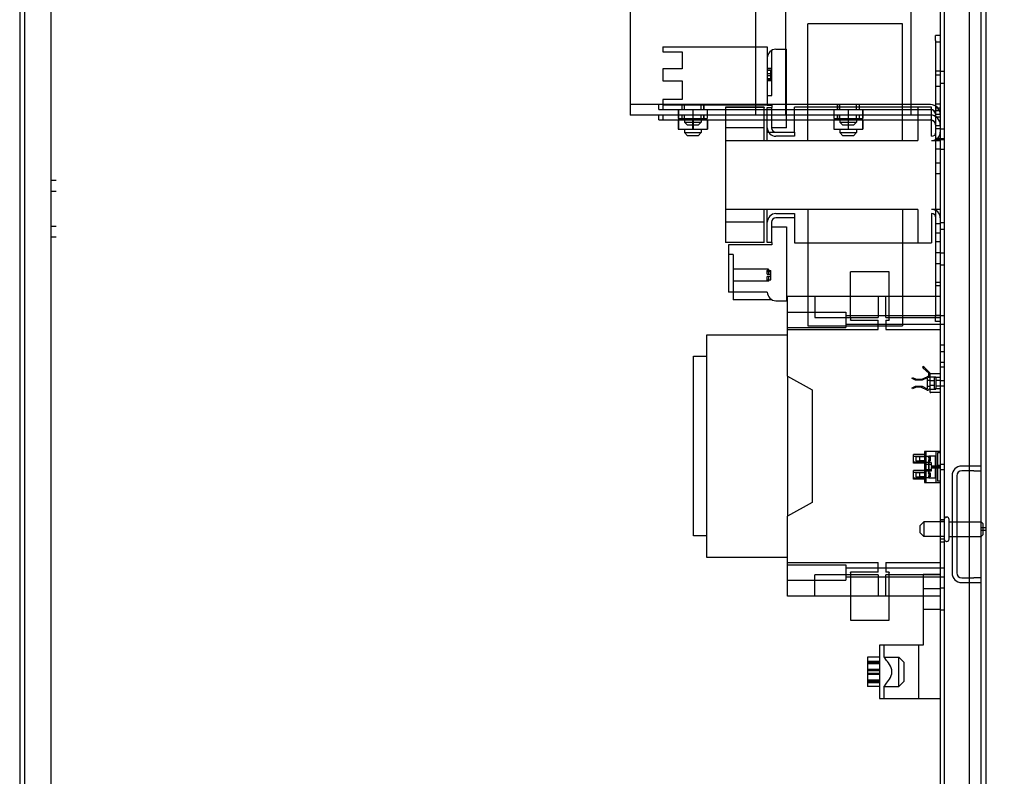
# Model space of a CAD drawing. Units: inches. Extents: x -91 to 362, y -100 to 197.
# Drawn here: x 281 to 306, y 33 to 52 of the extents above; entities that cross this region are included whole.
import ezdxf

# ---------------------------------------------------------------- set-up
doc = ezdxf.new("R2010")
doc.units = ezdxf.units.IN
doc.header["$MEASUREMENT"] = 0
doc.dimstyles.get("Standard").update_dxf_attribs({"dimtxt": 0.18, "dimasz": 0.18, "dimexe": 0.18, "dimexo": 0.0625, "dimgap": 0.09, "dimtad": 0, "dimtih": 1, "dimtoh": 1, "dimzin": 4, "dimdsep": 46, "dimtxsty": 'Standard', "dimcen": 0.09, "dimadec": 0, "dimazin": 1, "dimtfac": 1, "dimtofl": 0, "dimtmove": 0, "dimatfit": 3, "dimfxl": 1, "dimtolj": 1, "dimtzin": 0, "dimarcsym": 0})

# ---------------------------------------------------------------- blocks, each defined once
blk = doc.blocks.new('*D4')
at = {"color": 0, "lineweight": -2, "transparency": 16777216}
for p, q in [((306.275, 69.1), (316.423, 69.1)), ((313.723, 66.4), (313.723, 41.289)), ((313.723, 11.8), (313.723, 35.889)), ((306.276, 9.1), (316.423, 9.1))]:
    blk.add_line(p, q, dxfattribs=at)
at = {"color": 0, "transparency": 16777216}
for points in [[(313.273, 66.4), (314.173, 66.4), (313.723, 69.1)], [(313.273, 11.8), (314.173, 11.8), (313.723, 9.1)]]:
    blk.add_solid(points, dxfattribs=at)
at = {"layer": 'Defpoints', "color": 0, "transparency": 16777216}
for p in [(305.338, 69.1), (305.338, 9.1), (313.723, 9.1)]:
    blk.add_point(p, dxfattribs=at)
at = {"color": 0, "transparency": 16777216, "insert": (313.723, 38.589), "char_height": 2.7, "attachment_point": 5}
blk.add_mtext('\\A1;60.00', dxfattribs=at)
blk = doc.blocks.new('*D13')
at = {"color": 0, "lineweight": -2, "transparency": 16777216}
for p, q in [((282.442, 70.1), (324.628, 70.1)), ((321.928, 67.4), (321.928, 50.181)), ((321.928, 8.8), (321.928, 44.781)), ((305.396, 6.1), (324.628, 6.1))]:
    blk.add_line(p, q, dxfattribs=at)
at = {"color": 0, "transparency": 16777216}
for points in [[(321.478, 67.4), (322.378, 67.4), (321.928, 70.1)], [(321.478, 8.8), (322.378, 8.8), (321.928, 6.1)]]:
    blk.add_solid(points, dxfattribs=at)
at = {"layer": 'Defpoints', "color": 0, "transparency": 16777216}
for p in [(281.504, 70.1), (304.458, 6.1), (321.928, 6.1)]:
    blk.add_point(p, dxfattribs=at)
at = {"color": 0, "transparency": 16777216, "insert": (321.928, 47.481), "char_height": 2.7, "attachment_point": 5}
blk.add_mtext('\\A1;64.00', dxfattribs=at)

msp = doc.modelspace()

# ---------------------------------------------------------------- linework, layer by layer
at = {"color": 7}
for p, q in [((281.4, 9.225), (281.4, 68.975)), ((305.338, 9.225), (305.338, 68.975)), ((305.463, 9.225), (305.463, 68.975)), ((280.588, 68.1), (280.588, 10.1)), ((280.713, 68.1), (280.713, 10.1)), ((304.283, 66.6), (304.283, 11.6)), ((304.388, 66.295), (304.388, 11.975)), ((305.033, 11.975), (305.033, 66.295)), ((296.3, 60.025), (296.3, 49.755)), ((299.53, 60.025), (299.53, 49.755)), ((300.3, 60.025), (300.3, 49.755)), ((303.53, 60.025), (303.53, 49.755)), ((300.878, 49.1), (300.878, 52.1)), ((303.316, 52.1), (300.878, 52.1)), ((303.316, 49.1), (303.316, 52.1)), ((304.283, 51.804), (304.158, 51.804)), ((304.158, 51.679), (304.158, 51.804)), ((304.283, 51.804), (304.158, 51.804)), ((304.158, 51.679), (304.158, 51.804)), ((297.143, 51.509), (297.143, 51.384)), ((297.143, 51.509), (299.833, 51.509)), ((297.143, 51.509), (297.143, 51.384)), ((297.143, 51.509), (299.833, 51.509)), ((299.833, 51.509), (299.833, 51.23)), ((299.833, 51.509), (299.833, 51.23)), ((304.158, 51.679), (304.158, 44.569)), ((304.158, 51.679), (304.158, 44.569)), ((304.158, 51.639), (304.283, 51.639)), ((304.158, 51.639), (304.283, 51.639)), ((297.143, 51.384), (297.643, 51.384)), ((297.143, 51.384), (297.643, 51.384)), ((297.643, 51.384), (297.643, 50.944)), ((297.643, 51.384), (297.643, 50.944)), ((299.833, 51.23), (299.833, 50.009)), ((299.833, 51.23), (299.833, 50.009)), ((299.953, 50.26), (299.953, 51.426)), ((299.953, 50.26), (299.953, 51.426)), ((300.053, 51.45), (300.323, 51.45)), ((300.053, 51.45), (300.323, 51.45)), ((300.323, 49.43), (300.323, 51.45)), ((300.323, 49.43), (300.323, 51.45)), ((299.953, 50.951), (299.833, 50.951)), ((299.953, 50.951), (299.833, 50.951)), ((297.643, 50.944), (297.143, 50.944)), ((297.143, 50.944), (297.143, 50.64)), ((297.643, 50.944), (297.143, 50.944)), ((297.143, 50.944), (297.143, 50.64)), ((299.833, 50.916), (299.923, 50.916)), ((299.833, 50.916), (299.923, 50.916)), ((299.833, 50.913), (299.923, 50.913)), ((299.833, 50.913), (299.923, 50.913)), ((299.833, 50.826), (299.923, 50.826)), ((299.833, 50.826), (299.923, 50.826)), ((299.923, 50.766), (299.833, 50.766)), ((299.923, 50.766), (299.833, 50.766)), ((299.833, 50.699), (299.923, 50.699)), ((299.833, 50.699), (299.923, 50.699)), ((299.923, 50.913), (299.923, 50.916)), ((299.923, 50.913), (299.923, 50.916)), ((299.923, 50.826), (299.923, 50.913)), ((299.923, 50.826), (299.923, 50.913)), ((299.923, 50.766), (299.923, 50.826)), ((299.923, 50.766), (299.923, 50.826)), ((299.923, 50.699), (299.923, 50.766)), ((299.923, 50.699), (299.923, 50.766)), ((299.923, 50.677), (299.923, 50.699)), ((299.923, 50.677), (299.923, 50.699)), ((304.283, 50.889), (304.158, 50.889)), ((304.283, 50.889), (304.158, 50.889)), ((304.158, 50.789), (304.283, 50.789)), ((304.158, 50.789), (304.283, 50.789)), ((304.283, 50.889), (304.388, 50.889)), ((304.283, 50.889), (304.387, 50.889)), ((297.143, 50.64), (297.643, 50.64)), ((297.143, 50.64), (297.643, 50.64)), ((297.643, 50.64), (297.643, 50.159)), ((297.643, 50.64), (297.643, 50.159)), ((299.833, 50.688), (299.923, 50.688)), ((299.833, 50.688), (299.923, 50.688)), ((299.833, 50.682), (299.923, 50.682)), ((299.833, 50.682), (299.923, 50.682)), ((299.833, 50.677), (299.923, 50.677)), ((299.833, 50.677), (299.923, 50.677)), ((299.953, 50.641), (299.833, 50.641)), ((299.953, 50.641), (299.833, 50.641)), ((304.173, 50.5), (304.283, 50.5)), ((304.173, 49.883), (304.173, 50.5)), ((304.173, 50.5), (304.283, 50.5)), ((304.173, 49.883), (304.173, 50.5)), ((304.283, 50.579), (304.388, 50.579)), ((304.283, 50.579), (304.387, 50.579)), ((299.833, 50.26), (299.953, 50.26)), ((299.833, 50.26), (299.953, 50.26)), ((296.299, 50.025), (296.299, 49.755)), ((299.183, 50.025), (296.299, 50.025)), ((299.183, 50.025), (296.3, 50.025)), ((297.039, 49.9), (297.039, 50.025)), ((297.039, 49.9), (297.039, 50.025)), ((297.139, 50.025), (297.139, 49.9)), ((297.139, 50.025), (297.139, 49.9)), ((297.643, 50.159), (297.143, 50.159)), ((297.143, 50.159), (297.143, 50.009)), ((297.643, 50.159), (297.143, 50.159)), ((297.143, 50.159), (297.143, 50.009)), ((299.833, 50.009), (297.143, 50.009)), ((299.833, 50.009), (297.143, 50.009)), ((297.634, 50.025), (297.634, 49.9)), ((297.635, 50.025), (297.635, 49.9)), ((297.699, 49.9), (297.699, 50.025)), ((297.7, 49.9), (297.7, 50.025)), ((298.129, 49.9), (298.129, 50.025)), ((298.13, 49.9), (298.13, 50.025)), ((298.194, 50.025), (298.194, 49.9)), ((298.195, 50.025), (298.195, 49.9)), ((299.753, 49.96), (298.753, 49.96)), ((298.753, 49.96), (298.753, 49.95)), ((299.753, 49.96), (298.753, 49.96)), ((298.753, 49.96), (298.753, 49.95)), ((299.753, 49.95), (298.753, 49.95)), ((298.753, 49.95), (298.753, 46.48)), ((299.753, 49.95), (298.753, 49.95)), ((298.753, 49.95), (298.753, 46.48)), ((300.647, 50.025), (299.183, 50.025)), ((300.646, 50.025), (299.183, 50.025)), ((299.529, 50.025), (299.529, 49.755)), ((299.753, 49.96), (299.753, 49.95)), ((299.753, 49.96), (299.753, 49.95)), ((299.753, 49.1), (299.753, 49.95)), ((299.753, 49.1), (299.753, 49.95)), ((299.833, 50.009), (299.953, 50.009)), ((299.833, 50.009), (299.953, 50.009)), ((299.833, 49.95), (299.943, 49.95)), ((299.833, 49.1), (299.833, 49.95)), ((299.833, 49.95), (299.943, 49.95)), ((299.833, 49.1), (299.833, 49.95)), ((299.943, 49.95), (299.943, 49.43)), ((299.943, 49.95), (299.953, 49.95)), ((299.943, 49.95), (299.943, 49.43)), ((299.943, 49.95), (299.953, 49.95)), ((299.953, 50.009), (299.953, 49.95)), ((299.953, 50.009), (299.953, 49.95)), ((300.299, 50.025), (300.299, 49.755)), ((300.533, 49.32), (300.533, 49.96)), ((304.063, 49.96), (300.533, 49.96)), ((300.533, 49.32), (300.533, 49.96)), ((304.063, 49.96), (300.533, 49.96)), ((303.183, 50.025), (300.646, 50.025)), ((303.183, 50.025), (300.647, 50.025)), ((301.634, 50.025), (301.634, 49.9)), ((301.635, 50.025), (301.635, 49.9)), ((301.699, 49.9), (301.699, 50.025)), ((301.7, 49.9), (301.7, 50.025)), ((302.129, 49.9), (302.129, 50.025)), ((302.13, 49.9), (302.13, 50.025)), ((302.194, 50.025), (302.194, 49.9)), ((302.195, 50.025), (302.195, 49.9)), ((304.035, 50.025), (303.183, 50.025)), ((304.034, 50.025), (303.183, 50.025)), ((303.529, 50.025), (303.529, 49.755)), ((303.703, 49.96), (303.703, 49.1)), ((303.703, 49.96), (303.703, 49.1)), ((304.063, 49.21), (304.063, 49.96)), ((304.063, 49.21), (304.063, 49.96)), ((304.283, 50.039), (304.158, 50.039)), ((304.283, 50.039), (304.158, 50.039)), ((304.173, 49.938), (304.283, 49.938)), ((304.173, 49.938), (304.283, 49.938)), ((299.183, 49.755), (296.299, 49.755)), ((299.183, 49.755), (296.3, 49.755)), ((297.039, 49.9), (297.139, 49.9)), ((297.039, 49.9), (297.139, 49.9)), ((297.039, 49.63), (297.039, 49.755)), ((297.039, 49.63), (297.039, 49.755)), ((297.139, 49.9), (304.035, 49.9)), ((297.139, 49.9), (304.034, 49.9)), ((297.139, 49.755), (297.139, 49.63)), ((297.139, 49.755), (297.139, 49.63)), ((297.541, 49.9), (297.541, 49.667)), ((297.541, 49.9), (297.541, 49.667)), ((297.543, 49.9), (297.543, 49.667)), ((297.543, 49.9), (297.543, 49.667)), ((297.634, 49.755), (297.634, 49.63)), ((297.635, 49.755), (297.635, 49.63)), ((297.699, 49.667), (297.699, 49.755)), ((297.7, 49.63), (297.7, 49.755)), ((297.913, 49.9), (297.913, 49.667)), ((297.913, 49.9), (297.913, 49.667)), ((297.916, 49.9), (297.916, 49.667)), ((297.917, 49.9), (297.917, 49.667)), ((298.129, 49.667), (298.129, 49.755)), ((298.13, 49.63), (298.13, 49.755)), ((298.194, 49.755), (298.194, 49.63)), ((298.195, 49.755), (298.195, 49.63)), ((298.286, 49.9), (298.286, 49.667)), ((298.286, 49.9), (298.286, 49.667)), ((298.288, 49.9), (298.288, 49.667)), ((298.288, 49.9), (298.288, 49.667)), ((300.647, 49.755), (299.183, 49.755)), ((300.646, 49.755), (299.183, 49.755)), ((303.183, 49.755), (300.646, 49.755)), ((303.183, 49.755), (300.647, 49.755)), ((301.541, 49.9), (301.541, 49.667)), ((301.541, 49.9), (301.541, 49.667)), ((301.543, 49.9), (301.543, 49.667)), ((301.543, 49.9), (301.543, 49.667)), ((301.634, 49.755), (301.634, 49.63)), ((301.635, 49.755), (301.635, 49.63)), ((301.699, 49.667), (301.699, 49.755)), ((301.7, 49.63), (301.7, 49.755)), ((301.913, 49.9), (301.913, 49.667)), ((301.913, 49.9), (301.913, 49.667)), ((301.916, 49.9), (301.916, 49.667)), ((301.917, 49.9), (301.917, 49.667)), ((302.129, 49.667), (302.129, 49.755)), ((302.13, 49.63), (302.13, 49.755)), ((302.194, 49.755), (302.194, 49.63)), ((302.195, 49.755), (302.195, 49.63)), ((302.286, 49.9), (302.286, 49.667)), ((302.286, 49.9), (302.286, 49.667)), ((302.288, 49.9), (302.288, 49.667)), ((302.288, 49.9), (302.288, 49.667)), ((304.035, 49.755), (303.183, 49.755)), ((304.034, 49.755), (303.183, 49.755)), ((304.159, 49.775), (304.159, 48.525)), ((304.16, 49.775), (304.16, 49.505)), ((304.173, 49.883), (304.283, 49.883)), ((304.173, 49.32), (304.173, 49.883)), ((304.173, 49.883), (304.283, 49.883)), ((304.173, 49.32), (304.173, 49.883)), ((304.283, 49.862), (304.173, 49.862)), ((304.283, 49.862), (304.173, 49.862)), ((304.173, 49.776), (304.283, 49.776)), ((304.173, 49.776), (304.283, 49.776)), ((304.173, 49.71), (304.283, 49.71)), ((304.173, 49.71), (304.283, 49.71)), ((304.284, 49.775), (304.284, 48.525)), ((304.285, 49.775), (304.285, 49.505)), ((297.039, 49.63), (297.139, 49.63)), ((297.039, 49.63), (297.139, 49.63)), ((297.139, 49.63), (304.035, 49.63)), ((297.139, 49.63), (304.034, 49.63)), ((297.539, 49.63), (297.539, 49.397)), ((297.539, 49.63), (297.539, 49.397)), ((297.541, 49.667), (297.543, 49.667)), ((297.541, 49.667), (297.543, 49.667)), ((297.543, 49.667), (297.917, 49.667)), ((297.543, 49.667), (297.916, 49.667)), ((297.545, 49.63), (297.545, 49.397)), ((297.546, 49.63), (297.546, 49.397)), ((297.699, 49.667), (297.699, 49.575)), ((297.699, 49.575), (298.129, 49.575)), ((297.779, 49.495), (297.699, 49.575)), ((297.7, 49.63), (297.7, 49.575)), ((297.7, 49.575), (298.13, 49.575)), ((297.78, 49.495), (297.7, 49.575)), ((298.049, 49.495), (297.779, 49.495)), ((298.05, 49.495), (297.78, 49.495)), ((297.908, 49.63), (297.908, 49.397)), ((297.909, 49.63), (297.909, 49.397)), ((297.916, 49.667), (298.288, 49.667)), ((297.917, 49.667), (298.288, 49.667)), ((297.921, 49.63), (297.921, 49.397)), ((297.921, 49.63), (297.921, 49.397)), ((298.049, 49.495), (298.129, 49.575)), ((298.05, 49.495), (298.13, 49.575)), ((298.129, 49.667), (298.129, 49.575)), ((298.13, 49.63), (298.13, 49.575)), ((298.284, 49.63), (298.284, 49.397)), ((298.284, 49.63), (298.284, 49.397)), ((298.29, 49.63), (298.29, 49.397)), ((298.291, 49.63), (298.291, 49.397)), ((299.753, 49.43), (298.753, 49.43)), ((299.753, 49.43), (298.753, 49.43)), ((300.323, 49.43), (299.943, 49.43)), ((300.323, 49.43), (299.943, 49.43)), ((301.541, 49.667), (301.543, 49.667)), ((301.541, 49.667), (301.543, 49.667)), ((301.541, 49.63), (301.541, 49.397)), ((301.541, 49.63), (301.541, 49.397)), ((301.543, 49.667), (301.917, 49.667)), ((301.543, 49.667), (301.916, 49.667)), ((301.543, 49.63), (301.543, 49.397)), ((301.543, 49.63), (301.543, 49.397)), ((301.699, 49.667), (301.699, 49.575)), ((301.699, 49.575), (302.129, 49.575)), ((301.779, 49.495), (301.699, 49.575)), ((301.7, 49.63), (301.7, 49.575)), ((301.7, 49.575), (302.13, 49.575)), ((301.78, 49.495), (301.7, 49.575)), ((302.049, 49.495), (301.779, 49.495)), ((302.05, 49.495), (301.78, 49.495)), ((301.913, 49.63), (301.913, 49.397)), ((301.913, 49.63), (301.913, 49.397)), ((301.916, 49.667), (302.288, 49.667)), ((301.916, 49.63), (301.916, 49.397)), ((301.917, 49.667), (302.288, 49.667)), ((301.917, 49.63), (301.917, 49.397)), ((302.049, 49.495), (302.129, 49.575)), ((302.05, 49.495), (302.13, 49.575)), ((302.129, 49.667), (302.129, 49.575)), ((302.13, 49.63), (302.13, 49.575)), ((302.286, 49.63), (302.286, 49.397)), ((302.286, 49.63), (302.286, 49.397)), ((302.288, 49.63), (302.288, 49.397)), ((302.288, 49.63), (302.288, 49.397)), ((304.16, 49.505), (304.16, 48.255)), ((304.283, 49.475), (304.173, 49.475)), ((304.283, 49.475), (304.173, 49.475)), ((304.285, 49.505), (304.285, 48.255)), ((297.539, 49.397), (297.546, 49.397)), ((297.539, 49.397), (297.545, 49.397)), ((297.545, 49.397), (297.921, 49.397)), ((297.546, 49.397), (297.921, 49.397)), ((297.699, 49.397), (297.699, 49.305)), ((297.699, 49.305), (298.129, 49.305)), ((297.779, 49.225), (297.699, 49.305)), ((297.7, 49.397), (297.7, 49.305)), ((297.7, 49.305), (298.13, 49.305)), ((297.78, 49.225), (297.7, 49.305)), ((298.049, 49.225), (297.779, 49.225)), ((298.05, 49.225), (297.78, 49.225)), ((297.921, 49.397), (298.291, 49.397)), ((297.921, 49.397), (298.29, 49.397)), ((298.049, 49.225), (298.129, 49.305)), ((298.05, 49.225), (298.13, 49.305)), ((298.129, 49.397), (298.129, 49.305)), ((298.13, 49.397), (298.13, 49.305)), ((299.833, 49.32), (300.053, 49.32)), ((299.833, 49.32), (300.053, 49.32)), ((300.053, 49.32), (300.533, 49.32)), ((300.053, 49.32), (300.533, 49.32)), ((300.533, 49.21), (300.053, 49.21)), ((300.533, 49.21), (300.053, 49.21)), ((300.533, 49.32), (300.533, 49.21)), ((300.533, 49.32), (300.533, 49.21)), ((301.541, 49.397), (301.543, 49.397)), ((301.541, 49.397), (301.543, 49.397)), ((301.543, 49.397), (301.917, 49.397)), ((301.543, 49.397), (301.916, 49.397)), ((301.699, 49.397), (301.699, 49.305)), ((301.699, 49.305), (302.129, 49.305)), ((301.779, 49.225), (301.699, 49.305)), ((301.7, 49.397), (301.7, 49.305)), ((301.7, 49.305), (302.13, 49.305)), ((301.78, 49.225), (301.7, 49.305)), ((302.049, 49.225), (301.779, 49.225)), ((302.05, 49.225), (301.78, 49.225)), ((301.916, 49.397), (302.288, 49.397)), ((301.917, 49.397), (302.288, 49.397)), ((302.049, 49.225), (302.129, 49.305)), ((302.05, 49.225), (302.13, 49.305)), ((302.129, 49.397), (302.129, 49.305)), ((302.13, 49.397), (302.13, 49.305)), ((304.284, 49.4), (304.159, 49.4)), ((304.283, 49.4), (304.16, 49.4)), ((304.283, 49.4), (304.388, 49.4)), ((304.283, 49.4), (304.387, 49.4)), ((298.753, 49.1), (299.753, 49.1)), ((298.753, 49.1), (299.753, 49.1)), ((299.753, 49.1), (299.833, 49.1)), ((299.753, 49.1), (299.833, 49.1)), ((299.833, 49.1), (303.703, 49.1)), ((299.833, 49.1), (303.703, 49.1)), ((304.063, 49.1), (304.283, 49.1)), ((304.063, 49.1), (304.283, 49.1)), ((304.284, 49.15), (304.159, 49.15)), ((304.284, 49.13), (304.159, 49.13)), ((304.283, 49.15), (304.16, 49.15)), ((304.285, 49.13), (304.16, 49.13)), ((304.283, 49.15), (304.388, 49.15)), ((304.283, 49.15), (304.387, 49.15)), ((304.283, 49.13), (304.388, 49.13)), ((304.283, 49.13), (304.387, 49.13)), ((304.284, 48.88), (304.159, 48.88)), ((304.285, 48.88), (304.16, 48.88)), ((304.283, 48.88), (304.388, 48.88)), ((304.283, 48.88), (304.387, 48.88)), ((304.159, 48.525), (304.159, 48.255)), ((304.159, 48.525), (304.284, 48.525)), ((304.284, 48.525), (304.284, 48.255)), ((304.159, 48.255), (304.284, 48.255)), ((281.4, 48.081), (281.525, 48.081)), ((281.525, 48.081), (281.526, 48.081)), ((281.4, 47.8), (281.525, 47.8)), ((281.525, 47.8), (281.526, 47.8)), ((299.753, 47.33), (298.753, 47.33)), ((299.753, 46.48), (299.753, 47.33)), ((299.833, 47.33), (299.753, 47.33)), ((299.833, 46.48), (299.833, 47.33)), ((303.703, 47.33), (299.833, 47.33)), ((300.053, 47.22), (300.533, 47.22)), ((300.533, 47.22), (300.533, 47.11)), ((300.878, 47.33), (300.878, 44.33)), ((303.315, 47.33), (303.315, 44.33)), ((303.703, 47.33), (303.703, 46.47)), ((304.283, 47.33), (304.063, 47.33)), ((304.063, 47.22), (304.063, 46.47)), ((281.4, 46.9), (281.525, 46.9)), ((281.525, 46.9), (281.526, 46.9)), ((299.753, 47), (298.753, 47)), ((299.943, 47), (299.943, 46.48)), ((300.533, 47.11), (300.053, 47.11)), ((300.533, 47.11), (300.533, 46.47)), ((304.173, 46.491), (304.173, 47.11)), ((304.283, 46.955), (304.173, 46.955)), ((304.283, 46.99), (304.387, 46.99)), ((299.943, 46.882), (300.323, 46.882)), ((300.323, 46.882), (300.323, 44.98)), ((304.283, 46.72), (304.173, 46.72)), ((304.283, 46.82), (304.387, 46.82)), ((281.4, 46.619), (281.525, 46.619)), ((281.525, 46.619), (281.526, 46.619)), ((299.753, 46.48), (298.753, 46.48)), ((298.833, 46.421), (298.833, 45.2)), ((299.953, 46.421), (298.833, 46.421)), ((299.943, 46.48), (299.833, 46.48)), ((299.943, 46.48), (299.953, 46.48)), ((299.953, 46.48), (299.953, 46.421)), ((300.533, 46.47), (304.063, 46.47)), ((304.283, 46.491), (304.173, 46.491)), ((304.173, 45.93), (304.173, 46.491)), ((298.953, 46.17), (298.833, 46.17)), ((298.953, 46.17), (298.953, 45.2)), ((304.283, 46.209), (304.158, 46.209)), ((304.283, 46.209), (304.387, 46.209)), ((304.283, 45.93), (304.173, 45.93)), ((304.283, 45.899), (304.387, 45.899)), ((299.863, 45.789), (298.953, 45.789)), ((299.833, 45.664), (299.833, 45.759)), ((299.833, 45.753), (299.923, 45.753)), ((299.833, 45.748), (299.923, 45.748)), ((299.833, 45.742), (299.923, 45.742)), ((299.833, 45.731), (299.923, 45.731)), ((299.833, 45.664), (299.863, 45.664)), ((299.863, 45.789), (299.863, 45.664)), ((299.863, 45.664), (299.923, 45.664)), ((299.923, 45.731), (299.923, 45.753)), ((299.923, 45.664), (299.923, 45.731)), ((299.923, 45.604), (299.923, 45.664)), ((302.97, 45.72), (301.97, 45.72)), ((301.97, 44.55), (301.97, 45.72)), ((302.97, 44.55), (302.97, 45.72)), ((299.863, 45.479), (298.953, 45.479)), ((299.863, 45.604), (299.833, 45.604)), ((299.833, 45.509), (299.833, 45.604)), ((299.833, 45.516), (299.923, 45.516)), ((299.833, 45.514), (299.923, 45.514)), ((299.863, 45.604), (299.863, 45.479)), ((299.923, 45.604), (299.863, 45.604)), ((299.923, 45.516), (299.923, 45.604)), ((299.923, 45.514), (299.923, 45.516)), ((304.158, 45.459), (304.283, 45.459)), ((299.833, 45.2), (298.833, 45.2)), ((298.953, 45.2), (298.953, 45.004)), ((304.283, 45.359), (304.158, 45.359)), ((299.953, 45.004), (298.953, 45.004)), ((300.053, 44.98), (300.323, 44.98)), ((300.35, 45.1), (304.283, 45.1)), ((300.35, 43.037), (300.35, 45.1)), ((301.06, 45.1), (301.06, 44.55)), ((302.683, 45.1), (302.683, 44.55)), ((302.883, 44.55), (302.883, 45.1)), ((300.35, 44.687), (301.85, 44.687)), ((301.85, 44.687), (301.85, 44.287)), ((304.158, 44.609), (304.283, 44.609)), ((301.06, 44.55), (302.683, 44.55)), ((301.85, 44.602), (304.283, 44.602)), ((301.85, 44.372), (304.283, 44.372)), ((301.97, 44.55), (301.97, 44.487)), ((301.97, 44.48), (301.97, 44.487)), ((301.97, 44.48), (302.683, 44.48)), ((302.683, 44.235), (302.683, 44.48)), ((302.883, 44.55), (304.283, 44.55)), ((302.883, 44.48), (302.97, 44.48)), ((302.883, 44.48), (302.883, 44.235)), ((302.97, 44.487), (302.97, 44.55)), ((302.97, 44.487), (302.97, 44.48)), ((304.158, 44.444), (304.158, 44.569)), ((304.283, 44.444), (304.158, 44.444)), ((304.283, 44.602), (304.387, 44.602)), ((304.283, 44.372), (304.387, 44.372)), ((298.272, 44.103), (300.35, 44.103)), ((298.272, 38.372), (298.272, 44.103)), ((300.35, 44.287), (301.85, 44.287)), ((300.35, 44.235), (302.683, 44.235)), ((300.878, 44.33), (303.315, 44.33)), ((302.883, 44.235), (304.283, 44.235)), ((304.283, 43.84), (304.387, 43.84)), ((304.283, 43.67), (304.387, 43.67)), ((297.93, 43.55), (298.272, 43.55)), ((297.93, 38.925), (297.93, 43.55)), ((304.283, 43.397), (304.387, 43.397)), ((303.845, 43.287), (303.824, 43.265)), ((303.824, 43.265), (303.846, 43.245)), ((303.867, 43.266), (303.845, 43.287)), ((303.846, 43.245), (303.867, 43.266)), ((303.989, 43.112), (303.846, 43.245)), ((303.867, 43.266), (304.009, 43.134)), ((303.892, 43.243), (303.889, 43.239)), ((303.955, 43.178), (303.889, 43.239)), ((303.958, 43.181), (303.955, 43.178)), ((304.009, 43.134), (303.989, 43.112)), ((303.989, 42.997), (303.989, 43.112)), ((304.019, 43.112), (304.019, 43.08)), ((304.283, 43.1), (304.039, 43.1)), ((304.283, 43.277), (304.387, 43.277)), ((300.35, 43.037), (300.35, 39.437)), ((300.35, 43.037), (300.983, 42.687)), ((303.559, 42.981), (303.572, 43.007)), ((303.649, 42.935), (303.559, 42.981)), ((303.572, 43.007), (303.662, 42.961)), ((303.819, 42.932), (303.649, 42.935)), ((303.662, 42.961), (303.806, 42.958)), ((303.806, 42.958), (303.945, 43.024)), ((303.945, 42.992), (303.819, 42.932)), ((303.959, 42.719), (303.959, 42.983)), ((303.959, 42.931), (304.019, 42.931)), ((304.019, 43.08), (304.019, 42.633)), ((304.019, 43.017), (304.173, 43.017)), ((304.125, 42.916), (304.019, 42.916)), ((304.283, 43), (304.125, 43)), ((304.125, 43), (304.125, 42.713)), ((304.173, 43.017), (304.173, 42.702)), ((304.173, 42.935), (304.283, 42.935)), ((304.283, 42.929), (304.387, 42.929)), ((300.983, 42.687), (300.983, 39.787)), ((303.557, 42.736), (303.649, 42.78)), ((303.571, 42.709), (303.557, 42.736)), ((303.663, 42.752), (303.571, 42.709)), ((303.649, 42.78), (303.816, 42.776)), ((303.802, 42.75), (303.663, 42.752)), ((303.946, 42.676), (303.802, 42.75)), ((303.816, 42.776), (303.945, 42.71)), ((303.959, 42.781), (304.019, 42.781)), ((304.019, 42.703), (303.989, 42.703)), ((304.125, 42.796), (304.019, 42.796)), ((304.019, 42.702), (304.173, 42.702)), ((304.283, 42.613), (304.039, 42.613)), ((304.283, 42.713), (304.125, 42.713)), ((304.173, 42.785), (304.283, 42.785)), ((304.283, 42.791), (304.387, 42.791)), ((303.881, 41.1), (303.881, 40.304)), ((304.283, 41.1), (303.881, 41.1)), ((303.924, 40.304), (303.924, 41.1)), ((304.178, 40.304), (304.178, 41.1)), ((304.283, 41.065), (304.215, 41.065)), ((304.215, 41.065), (304.215, 40.339)), ((303.598, 40.795), (303.598, 41.021)), ((303.881, 41.021), (303.598, 41.021)), ((303.598, 40.983), (303.924, 40.983)), ((303.598, 40.832), (303.924, 40.832)), ((303.755, 40.958), (303.664, 40.958)), ((303.664, 40.858), (303.664, 40.958)), ((303.664, 40.858), (303.755, 40.858)), ((303.755, 40.858), (303.755, 40.958)), ((303.755, 40.958), (303.755, 40.958)), ((303.924, 40.958), (303.755, 40.958)), ((303.755, 40.858), (303.755, 40.858)), ((303.924, 40.858), (303.755, 40.858)), ((304.054, 40.815), (303.881, 40.815)), ((303.924, 40.979), (303.989, 40.979)), ((303.982, 40.979), (303.982, 40.958)), ((303.982, 40.958), (304.024, 40.958)), ((303.982, 40.858), (304.024, 40.858)), ((303.982, 40.858), (303.982, 40.546)), ((303.989, 40.979), (303.989, 40.425)), ((304.16, 40.979), (303.989, 40.979)), ((304.024, 40.958), (304.024, 40.858)), ((304.054, 40.815), (304.054, 40.72)), ((304.15, 40.979), (304.15, 40.425)), ((304.16, 40.979), (304.16, 40.425)), ((303.881, 40.795), (303.598, 40.795)), ((303.598, 40.383), (303.598, 40.609)), ((303.881, 40.609), (303.598, 40.609)), ((303.598, 40.571), (303.924, 40.571)), ((303.881, 40.771), (304.054, 40.771)), ((303.881, 40.633), (304.054, 40.633)), ((304.054, 40.589), (303.881, 40.589)), ((304.054, 40.731), (304.283, 40.731)), ((304.054, 40.73), (304.283, 40.73)), ((304.054, 40.728), (304.283, 40.728)), ((304.054, 40.72), (304.283, 40.72)), ((304.054, 40.684), (304.054, 40.589)), ((304.283, 40.684), (304.054, 40.684)), ((304.283, 40.676), (304.054, 40.676)), ((304.283, 40.674), (304.054, 40.674)), ((304.283, 40.673), (304.054, 40.673)), ((304.283, 40.738), (304.215, 40.738)), ((304.283, 40.737), (304.215, 40.737)), ((304.283, 40.734), (304.215, 40.734)), ((304.283, 40.725), (304.215, 40.725)), ((304.283, 40.679), (304.215, 40.679)), ((304.283, 40.67), (304.215, 40.67)), ((304.283, 40.667), (304.215, 40.667)), ((304.283, 40.666), (304.215, 40.666)), ((304.283, 40.771), (304.387, 40.771)), ((304.283, 40.633), (304.387, 40.633)), ((305.147, 40.725), (304.837, 40.725)), ((305.147, 40.6), (304.837, 40.6)), ((305.337, 40.725), (305.147, 40.725)), ((305.147, 40.6), (305.337, 40.6)), ((303.598, 40.42), (303.924, 40.42)), ((303.881, 40.383), (303.598, 40.383)), ((303.755, 40.546), (303.664, 40.546)), ((303.664, 40.446), (303.664, 40.546)), ((303.664, 40.446), (303.755, 40.446)), ((303.755, 40.446), (303.755, 40.546)), ((303.755, 40.546), (303.755, 40.546)), ((303.924, 40.546), (303.755, 40.546)), ((303.755, 40.446), (303.755, 40.446)), ((303.924, 40.446), (303.755, 40.446)), ((303.881, 40.304), (304.283, 40.304)), ((303.989, 40.425), (303.924, 40.425)), ((303.982, 40.546), (304.024, 40.546)), ((303.982, 40.446), (304.024, 40.446)), ((303.982, 40.446), (303.982, 40.425)), ((303.989, 40.425), (304.16, 40.425)), ((304.024, 40.546), (304.024, 40.446)), ((304.283, 40.339), (304.215, 40.339)), ((304.587, 40.475), (304.587, 37.975)), ((304.712, 40.475), (304.712, 37.975)), ((300.983, 39.787), (300.35, 39.437)), ((300.35, 37.375), (300.35, 39.437)), ((303.762, 39.187), (303.862, 39.287)), ((303.862, 39.287), (303.862, 38.912)), ((304.387, 39.287), (303.862, 39.287)), ((304.283, 39.35), (304.387, 39.35)), ((304.283, 39.338), (304.387, 39.338)), ((304.447, 39.412), (304.454, 39.412)), ((304.514, 38.847), (304.514, 39.352)), ((304.514, 39.287), (305.337, 39.287)), ((305.387, 39.237), (305.337, 39.287)), ((303.762, 39.187), (303.762, 39.012)), ((305.462, 39.131), (305.337, 39.131)), ((305.462, 39.069), (305.337, 39.069)), ((305.387, 38.962), (305.387, 39.237)), ((298.272, 38.925), (297.93, 38.925)), ((303.762, 39.012), (303.862, 38.912)), ((304.387, 38.912), (303.862, 38.912)), ((304.283, 38.85), (304.387, 38.85)), ((304.447, 38.787), (304.454, 38.787)), ((304.514, 38.912), (305.337, 38.912)), ((305.387, 38.962), (305.337, 38.912)), ((304.283, 38.775), (304.387, 38.775)), ((300.35, 38.372), (298.272, 38.372)), ((300.35, 38.24), (302.683, 38.24)), ((300.35, 38.187), (301.85, 38.187)), ((301.85, 38.187), (301.85, 37.787)), ((301.85, 38.102), (304.283, 38.102)), ((302.683, 37.995), (302.683, 38.24)), ((302.883, 38.24), (302.883, 37.995)), ((302.883, 38.24), (304.283, 38.24)), ((304.283, 38.102), (304.387, 38.102)), ((300.35, 37.787), (301.85, 37.787)), ((302.683, 37.925), (301.06, 37.925)), ((301.06, 37.375), (301.06, 37.925)), ((301.85, 37.872), (304.283, 37.872)), ((301.97, 37.987), (301.97, 37.995)), ((302.683, 37.995), (301.97, 37.995)), ((301.97, 37.987), (301.97, 37.925)), ((301.97, 37.925), (301.97, 36.755)), ((302.683, 37.925), (302.683, 37.375)), ((302.97, 37.995), (302.883, 37.995)), ((302.883, 37.375), (302.883, 37.925)), ((304.283, 37.925), (302.883, 37.925)), ((302.97, 37.995), (302.97, 37.987)), ((302.97, 37.925), (302.97, 37.987)), ((302.97, 36.755), (302.97, 37.925)), ((304.283, 37.931), (303.846, 37.931)), ((303.846, 37.931), (303.846, 36.119)), ((304.283, 37.872), (304.387, 37.872)), ((304.837, 37.85), (305.147, 37.85)), ((305.337, 37.85), (305.147, 37.85)), ((303.846, 37.572), (304.283, 37.572)), ((304.283, 37.588), (304.387, 37.588)), ((304.837, 37.725), (305.147, 37.725)), ((305.147, 37.725), (305.337, 37.725)), ((304.283, 37.375), (300.35, 37.375)), ((303.846, 37.041), (304.283, 37.041)), ((304.283, 37.025), (304.387, 37.025)), ((301.97, 36.755), (302.97, 36.755)), ((303.846, 36.119), (302.721, 36.119)), ((302.721, 36.119), (302.721, 34.744)), ((302.837, 35.806), (302.837, 36.119)), ((303.73, 34.744), (303.73, 36.119)), ((302.411, 35.806), (302.411, 35.056)), ((302.721, 35.806), (302.411, 35.806)), ((302.837, 35.806), (303.221, 35.806)), ((303.221, 35.056), (303.221, 35.806)), ((303.346, 35.681), (303.221, 35.806)), ((302.411, 35.707), (302.721, 35.707)), ((302.411, 35.697), (302.721, 35.697)), ((302.411, 35.662), (302.721, 35.662)), ((302.411, 35.642), (302.721, 35.642)), ((302.411, 35.496), (302.721, 35.496)), ((303.346, 35.681), (303.346, 35.181)), ((302.411, 35.467), (302.721, 35.467)), ((302.411, 35.396), (302.721, 35.396)), ((302.411, 35.366), (302.721, 35.366)), ((302.411, 35.22), (302.721, 35.22)), ((302.411, 35.201), (302.721, 35.201)), ((302.411, 35.165), (302.721, 35.165)), ((302.411, 35.155), (302.721, 35.155)), ((302.721, 35.056), (302.411, 35.056)), ((302.837, 35.056), (303.221, 35.056)), ((302.837, 34.744), (302.837, 35.056)), ((303.346, 35.181), (303.221, 35.056)), ((302.721, 34.744), (304.283, 34.744))]:
    msp.add_line(p, q, dxfattribs=at)
at = {"color": 7, "flags": 128}
for points in [[(299.833, 45.516), (299.833, 45.516), (299.833, 45.516), (299.833, 45.516), (299.833, 45.516), (299.833, 45.515), (299.833, 45.515), (299.833, 45.515), (299.833, 45.515), (299.833, 45.515), (299.833, 45.515), (299.833, 45.515), (299.833, 45.515), (299.833, 45.515), (299.833, 45.515), (299.833, 45.515), (299.833, 45.514), (299.833, 45.514), (299.833, 45.514), (299.833, 45.514), (299.833, 45.514), (299.833, 45.514), (299.833, 45.514), (299.833, 45.514), (299.833, 45.514)], [(303.999, 40.908), (303.998, 40.911), (303.998, 40.914), (303.998, 40.918), (303.997, 40.921), (303.997, 40.924), (303.996, 40.927), (303.995, 40.93), (303.994, 40.933), (303.993, 40.936), (303.992, 40.939), (303.991, 40.941), (303.99, 40.943), (303.989, 40.945), (303.988, 40.947), (303.987, 40.949), (303.986, 40.951), (303.985, 40.953), (303.984, 40.954), (303.984, 40.955), (303.983, 40.956), (303.983, 40.957), (303.982, 40.958), (303.982, 40.958), (303.982, 40.958)], [(303.999, 40.908), (303.998, 40.911), (303.998, 40.914), (303.998, 40.918), (303.997, 40.921), (303.997, 40.924), (303.996, 40.927), (303.995, 40.93), (303.994, 40.933), (303.993, 40.936), (303.992, 40.939), (303.991, 40.941), (303.99, 40.943), (303.989, 40.945), (303.988, 40.947), (303.987, 40.949), (303.986, 40.951), (303.985, 40.953), (303.984, 40.954), (303.984, 40.955), (303.983, 40.956), (303.983, 40.957), (303.982, 40.958), (303.982, 40.958), (303.982, 40.958)], [(303.999, 40.908), (303.998, 40.911), (303.998, 40.914), (303.998, 40.918), (303.997, 40.921), (303.997, 40.924), (303.996, 40.927), (303.995, 40.93), (303.994, 40.933), (303.993, 40.936), (303.992, 40.939), (303.991, 40.941), (303.99, 40.943), (303.989, 40.945), (303.988, 40.947), (303.987, 40.949), (303.986, 40.951), (303.985, 40.953), (303.984, 40.954), (303.984, 40.955), (303.983, 40.956), (303.983, 40.957), (303.982, 40.958), (303.982, 40.958), (303.982, 40.958)], [(303.999, 40.908), (303.998, 40.911), (303.998, 40.914), (303.998, 40.918), (303.997, 40.921), (303.997, 40.924), (303.996, 40.927), (303.995, 40.93), (303.994, 40.933), (303.993, 40.936), (303.992, 40.939), (303.991, 40.941), (303.99, 40.943), (303.989, 40.945), (303.988, 40.947), (303.987, 40.949), (303.986, 40.951), (303.985, 40.953), (303.984, 40.954), (303.984, 40.955), (303.983, 40.956), (303.983, 40.957), (303.982, 40.958), (303.982, 40.958), (303.982, 40.958)], [(303.982, 40.858), (303.982, 40.858), (303.983, 40.86), (303.984, 40.862), (303.986, 40.865), (303.988, 40.869), (303.99, 40.873), (303.992, 40.877), (303.994, 40.883), (303.996, 40.889), (303.997, 40.895), (303.998, 40.901), (303.999, 40.908), (303.998, 40.914), (303.997, 40.921), (303.996, 40.927), (303.994, 40.933), (303.992, 40.939), (303.99, 40.943), (303.988, 40.947), (303.986, 40.951), (303.984, 40.954), (303.983, 40.956), (303.982, 40.958), (303.982, 40.958)], [(303.999, 40.908), (303.998, 40.911), (303.998, 40.914), (303.998, 40.918), (303.997, 40.921), (303.997, 40.924), (303.996, 40.927), (303.995, 40.93), (303.994, 40.933), (303.993, 40.936), (303.992, 40.939), (303.991, 40.941), (303.99, 40.943), (303.989, 40.945), (303.988, 40.947), (303.987, 40.949), (303.986, 40.951), (303.985, 40.953), (303.984, 40.954), (303.984, 40.955), (303.983, 40.956), (303.983, 40.957), (303.982, 40.958), (303.982, 40.958), (303.982, 40.958)], [(303.982, 40.858), (303.982, 40.858), (303.982, 40.858), (303.983, 40.859), (303.983, 40.86), (303.984, 40.861), (303.984, 40.862), (303.985, 40.863), (303.986, 40.865), (303.987, 40.867), (303.988, 40.869), (303.989, 40.871), (303.99, 40.873), (303.991, 40.875), (303.992, 40.877), (303.993, 40.88), (303.994, 40.883), (303.995, 40.886), (303.996, 40.889), (303.997, 40.892), (303.997, 40.895), (303.998, 40.898), (303.998, 40.901), (303.998, 40.905), (303.999, 40.908)], [(303.982, 40.858), (303.982, 40.858), (303.982, 40.858), (303.983, 40.859), (303.983, 40.86), (303.984, 40.861), (303.984, 40.862), (303.985, 40.863), (303.986, 40.865), (303.987, 40.867), (303.988, 40.869), (303.989, 40.871), (303.99, 40.873), (303.991, 40.875), (303.992, 40.877), (303.993, 40.88), (303.994, 40.883), (303.995, 40.886), (303.996, 40.889), (303.997, 40.892), (303.997, 40.895), (303.998, 40.898), (303.998, 40.901), (303.998, 40.905), (303.999, 40.908)], [(303.982, 40.858), (303.982, 40.858), (303.982, 40.858), (303.983, 40.859), (303.983, 40.86), (303.984, 40.861), (303.984, 40.862), (303.985, 40.863), (303.986, 40.865), (303.987, 40.867), (303.988, 40.869), (303.989, 40.871), (303.99, 40.873), (303.991, 40.875), (303.992, 40.877), (303.993, 40.88), (303.994, 40.883), (303.995, 40.886), (303.996, 40.889), (303.997, 40.892), (303.997, 40.895), (303.998, 40.898), (303.998, 40.901), (303.998, 40.905), (303.999, 40.908)], [(303.982, 40.858), (303.982, 40.858), (303.982, 40.858), (303.983, 40.859), (303.983, 40.86), (303.984, 40.861), (303.984, 40.862), (303.985, 40.863), (303.986, 40.865), (303.987, 40.867), (303.988, 40.869), (303.989, 40.871), (303.99, 40.873), (303.991, 40.875), (303.992, 40.877), (303.993, 40.88), (303.994, 40.883), (303.995, 40.886), (303.996, 40.889), (303.997, 40.892), (303.997, 40.895), (303.998, 40.898), (303.998, 40.901), (303.998, 40.905), (303.999, 40.908)], [(303.982, 40.858), (303.982, 40.858), (303.982, 40.858), (303.983, 40.859), (303.983, 40.86), (303.984, 40.861), (303.984, 40.862), (303.985, 40.863), (303.986, 40.865), (303.987, 40.867), (303.988, 40.869), (303.989, 40.871), (303.99, 40.873), (303.991, 40.875), (303.992, 40.877), (303.993, 40.88), (303.994, 40.883), (303.995, 40.886), (303.996, 40.889), (303.997, 40.892), (303.997, 40.895), (303.998, 40.898), (303.998, 40.901), (303.998, 40.905), (303.999, 40.908)], [(303.999, 40.496), (303.998, 40.499), (303.998, 40.502), (303.998, 40.506), (303.997, 40.509), (303.997, 40.512), (303.996, 40.515), (303.995, 40.518), (303.994, 40.521), (303.993, 40.524), (303.992, 40.527), (303.991, 40.529), (303.99, 40.531), (303.989, 40.533), (303.988, 40.535), (303.987, 40.537), (303.986, 40.539), (303.985, 40.541), (303.984, 40.542), (303.984, 40.543), (303.983, 40.544), (303.983, 40.545), (303.982, 40.546), (303.982, 40.546), (303.982, 40.546)], [(303.999, 40.496), (303.998, 40.499), (303.998, 40.502), (303.998, 40.506), (303.997, 40.509), (303.997, 40.512), (303.996, 40.515), (303.995, 40.518), (303.994, 40.521), (303.993, 40.524), (303.992, 40.527), (303.991, 40.529), (303.99, 40.531), (303.989, 40.533), (303.988, 40.535), (303.987, 40.537), (303.986, 40.539), (303.985, 40.541), (303.984, 40.542), (303.984, 40.543), (303.983, 40.544), (303.983, 40.545), (303.982, 40.546), (303.982, 40.546), (303.982, 40.546)], [(303.999, 40.496), (303.998, 40.499), (303.998, 40.502), (303.998, 40.506), (303.997, 40.509), (303.997, 40.512), (303.996, 40.515), (303.995, 40.518), (303.994, 40.521), (303.993, 40.524), (303.992, 40.527), (303.991, 40.529), (303.99, 40.531), (303.989, 40.533), (303.988, 40.535), (303.987, 40.537), (303.986, 40.539), (303.985, 40.541), (303.984, 40.542), (303.984, 40.543), (303.983, 40.544), (303.983, 40.545), (303.982, 40.546), (303.982, 40.546), (303.982, 40.546)], [(303.999, 40.496), (303.998, 40.499), (303.998, 40.502), (303.998, 40.506), (303.997, 40.509), (303.997, 40.512), (303.996, 40.515), (303.995, 40.518), (303.994, 40.521), (303.993, 40.524), (303.992, 40.527), (303.991, 40.529), (303.99, 40.531), (303.989, 40.533), (303.988, 40.535), (303.987, 40.537), (303.986, 40.539), (303.985, 40.541), (303.984, 40.542), (303.984, 40.543), (303.983, 40.544), (303.983, 40.545), (303.982, 40.546), (303.982, 40.546), (303.982, 40.546)], [(303.982, 40.446), (303.982, 40.446), (303.983, 40.448), (303.984, 40.45), (303.986, 40.453), (303.988, 40.457), (303.99, 40.461), (303.992, 40.465), (303.994, 40.471), (303.996, 40.477), (303.997, 40.483), (303.998, 40.489), (303.999, 40.496), (303.998, 40.502), (303.997, 40.509), (303.996, 40.515), (303.994, 40.521), (303.992, 40.527), (303.99, 40.531), (303.988, 40.535), (303.986, 40.539), (303.984, 40.542), (303.983, 40.544), (303.982, 40.546), (303.982, 40.546)], [(303.999, 40.496), (303.998, 40.499), (303.998, 40.502), (303.998, 40.506), (303.997, 40.509), (303.997, 40.512), (303.996, 40.515), (303.995, 40.518), (303.994, 40.521), (303.993, 40.524), (303.992, 40.527), (303.991, 40.529), (303.99, 40.531), (303.989, 40.533), (303.988, 40.535), (303.987, 40.537), (303.986, 40.539), (303.985, 40.541), (303.984, 40.542), (303.984, 40.543), (303.983, 40.544), (303.983, 40.545), (303.982, 40.546), (303.982, 40.546), (303.982, 40.546)], [(303.982, 40.446), (303.982, 40.446), (303.982, 40.446), (303.983, 40.447), (303.983, 40.448), (303.984, 40.449), (303.984, 40.45), (303.985, 40.451), (303.986, 40.453), (303.987, 40.455), (303.988, 40.457), (303.989, 40.459), (303.99, 40.461), (303.991, 40.463), (303.992, 40.465), (303.993, 40.468), (303.994, 40.471), (303.995, 40.474), (303.996, 40.477), (303.997, 40.48), (303.997, 40.483), (303.998, 40.486), (303.998, 40.489), (303.998, 40.493), (303.999, 40.496)], [(303.982, 40.446), (303.982, 40.446), (303.982, 40.446), (303.983, 40.447), (303.983, 40.448), (303.984, 40.449), (303.984, 40.45), (303.985, 40.451), (303.986, 40.453), (303.987, 40.455), (303.988, 40.457), (303.989, 40.459), (303.99, 40.461), (303.991, 40.463), (303.992, 40.465), (303.993, 40.468), (303.994, 40.471), (303.995, 40.474), (303.996, 40.477), (303.997, 40.48), (303.997, 40.483), (303.998, 40.486), (303.998, 40.489), (303.998, 40.493), (303.999, 40.496)], [(303.982, 40.446), (303.982, 40.446), (303.982, 40.446), (303.983, 40.447), (303.983, 40.448), (303.984, 40.449), (303.984, 40.45), (303.985, 40.451), (303.986, 40.453), (303.987, 40.455), (303.988, 40.457), (303.989, 40.459), (303.99, 40.461), (303.991, 40.463), (303.992, 40.465), (303.993, 40.468), (303.994, 40.471), (303.995, 40.474), (303.996, 40.477), (303.997, 40.48), (303.997, 40.483), (303.998, 40.486), (303.998, 40.489), (303.998, 40.493), (303.999, 40.496)], [(303.982, 40.446), (303.982, 40.446), (303.982, 40.446), (303.983, 40.447), (303.983, 40.448), (303.984, 40.449), (303.984, 40.45), (303.985, 40.451), (303.986, 40.453), (303.987, 40.455), (303.988, 40.457), (303.989, 40.459), (303.99, 40.461), (303.991, 40.463), (303.992, 40.465), (303.993, 40.468), (303.994, 40.471), (303.995, 40.474), (303.996, 40.477), (303.997, 40.48), (303.997, 40.483), (303.998, 40.486), (303.998, 40.489), (303.998, 40.493), (303.999, 40.496)], [(303.982, 40.446), (303.982, 40.446), (303.982, 40.446), (303.983, 40.447), (303.983, 40.448), (303.984, 40.449), (303.984, 40.45), (303.985, 40.451), (303.986, 40.453), (303.987, 40.455), (303.988, 40.457), (303.989, 40.459), (303.99, 40.461), (303.991, 40.463), (303.992, 40.465), (303.993, 40.468), (303.994, 40.471), (303.995, 40.474), (303.996, 40.477), (303.997, 40.48), (303.997, 40.483), (303.998, 40.486), (303.998, 40.489), (303.998, 40.493), (303.999, 40.496)], [(302.837, 35.056), (302.84, 35.06), (302.849, 35.071), (302.863, 35.088), (302.882, 35.111), (302.904, 35.139), (302.927, 35.17), (302.952, 35.205), (302.977, 35.245), (303.001, 35.287), (303.022, 35.333), (303.036, 35.381), (303.041, 35.431), (303.036, 35.482), (303.022, 35.53), (303.001, 35.575), (302.977, 35.618), (302.952, 35.657), (302.927, 35.692), (302.904, 35.723), (302.882, 35.751), (302.863, 35.775), (302.849, 35.792), (302.84, 35.803), (302.837, 35.806)], [(302.837, 35.056), (302.84, 35.06), (302.849, 35.071), (302.863, 35.088), (302.882, 35.111), (302.904, 35.139), (302.927, 35.17), (302.952, 35.205), (302.977, 35.245), (303.001, 35.287), (303.022, 35.333), (303.036, 35.381), (303.041, 35.431), (303.036, 35.482), (303.022, 35.53), (303.001, 35.575), (302.977, 35.618), (302.952, 35.657), (302.927, 35.692), (302.904, 35.723), (302.882, 35.751), (302.863, 35.775), (302.849, 35.792), (302.84, 35.803), (302.837, 35.806)]]:
    msp.add_lwpolyline(points, dxfattribs=at)
at = {"color": 7}
for centre, radius, start, end in [((300.053, 51.23), 0.22, 90, 180), ((300.053, 51.23), 0.22, 90, 180), ((304.034, 49.775), 0.25, 0, 90), ((304.035, 49.775), 0.25, 0, 90), ((304.034, 49.775), 0.125, 0, 90), ((304.034, 49.505), 0.25, 0, 90), ((304.035, 49.775), 0.125, 0, 90), ((304.035, 49.505), 0.25, 0, 90), ((300.053, 49.43), 0.22, 180, 270), ((300.053, 49.43), 0.22, 180, 270), ((300.053, 49.43), 0.11, 180, 270), ((300.053, 49.43), 0.11, 180, 270), ((304.034, 49.505), 0.125, 0, 90), ((304.035, 49.505), 0.125, 0, 90), ((304.063, 49.32), 0.22, 270, 0), ((304.063, 49.32), 0.11, 270, 0), ((304.063, 49.32), 0.22, 270, 0), ((304.063, 49.32), 0.11, 270, 0), ((300.053, 47), 0.22, 90, 180), ((304.063, 47.11), 0.22, 0, 90), ((304.063, 47.11), 0.11, 0, 90), ((300.053, 47), 0.11, 90, 180), ((299.863, 45.759), 0.03, 90, 180), ((299.863, 45.509), 0.03, 180, 270), ((300.053, 45.2), 0.22, 180, 270), ((303.989, 43.112), 0.03, 0, 46.9881), ((304.039, 43.08), 0.02, 90, 180), ((303.958, 42.997), 0.0306, 0, 115.4704), ((303.949, 42.983), 0.01, 0, 115.4704), ((303.949, 42.719), 0.01, 242.8691, 0), ((303.959, 42.703), 0.0295, 242.8691, 0), ((304.039, 42.633), 0.02, 180, 270), ((304.837, 40.475), 0.25, 90, 180), ((304.837, 40.475), 0.125, 90, 180), ((304.447, 39.352), 0.06, 90, 180), ((304.454, 39.352), 0.06, 360, 90), ((304.447, 38.847), 0.06, 180, 270), ((304.454, 38.847), 0.06, 270, 0), ((304.837, 37.975), 0.25, 180, 270), ((304.837, 37.975), 0.125, 180, 270)]:
    msp.add_arc(centre, radius, start, end, dxfattribs=at)

# ---------------------------------------------------------------- dimensions: what is measured, and where the dimension line sits
for base, p1, p2, picture, middle in [((321.928, 6.1), (281.504, 70.1), (304.458, 6.1), '*D13', (321.928, 47.481)), ((313.723, 9.1), (305.338, 69.1), (305.338, 9.1), '*D4', (313.723, 38.589))]:
    dim = msp.add_linear_dim(base=base, p1=p1, p2=p2, angle=90, dimstyle='Standard', override={"dimscale": 15}, dxfattribs=at)
    dim.commit()
    dim.dimension.update_dxf_attribs({"geometry": picture, "text_midpoint": middle, "dimtype": 160})

doc.saveas('drawing.dxf')
